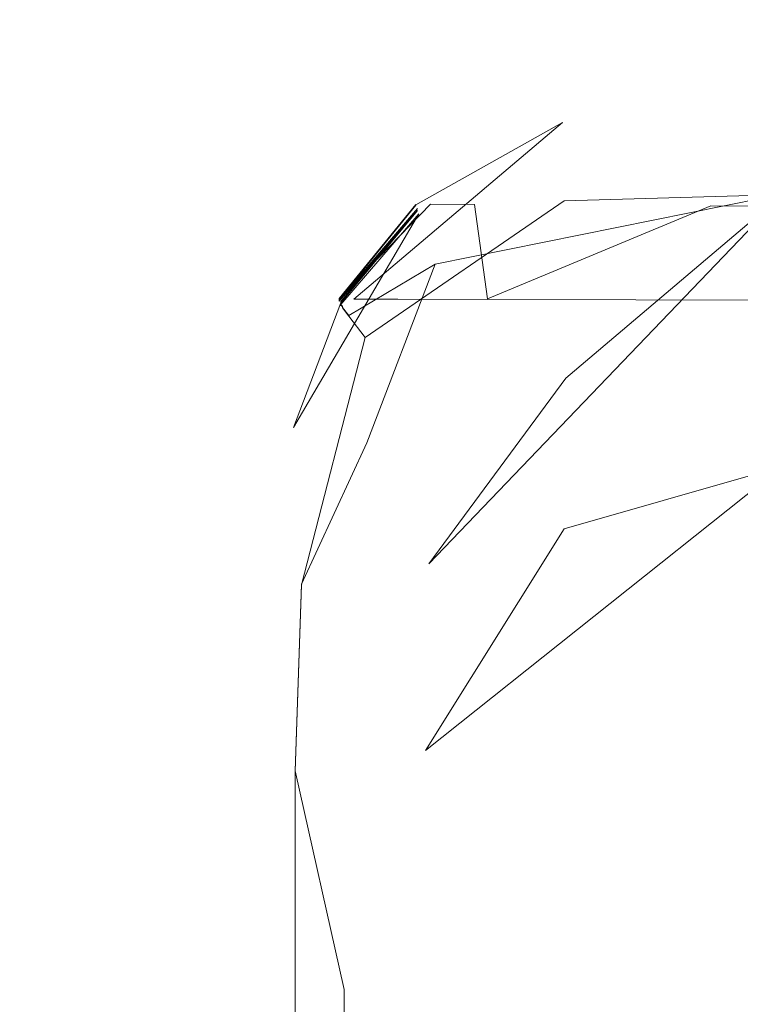
# Model space of a CAD drawing. Extents: x -700 to 700, y -62 to 38.
# Drawn here: x 589 to 590, y 8 to 8 of the extents above; entities that cross this region are included whole.
import ezdxf

# ---------------------------------------------------------------- set-up
doc = ezdxf.new("R2010")
doc.units = 0
doc.header["$LTSCALE"] = 500
doc.header["$MEASUREMENT"] = 0
doc.layers.add('NOVOTERM_CHROM_MAT', color=7, linetype='Continuous')

msp = doc.modelspace()

# ---------------------------------------------------------------- linework, layer by layer
at = {"layer": 'NOVOTERM_CHROM_MAT', "lineweight": 0}
for points, invisible_edges in [([(588.21796, 7.60591, 842.02704), (588.21796, 8.70099, 842), (589.53491, 8.70099, 842), (589.53491, 7.60591, 842.02704)], 15), ([(588.21796, 8.70099, 866.61102), (588.21796, 7.60591, 866.56396), (589.53491, 7.60591, 867.79901), (589.53491, 8.70099, 867.84998)], 15), ([(588.21796, 7.60588, 1059.96997), (589.53491, 7.60588, 1059.96997), (589.53491, 8.70096, 1060), (588.21796, 8.70096, 1060)], 15), ([(588.21796, 8.70096, 1035.39001), (589.53491, 8.70096, 1034.15002), (589.53491, 7.60588, 1034.19995), (588.21796, 7.60588, 1035.43994)], 7), ([(589.53491, 7.60591, 867.79901), (590.93494, 7.60591, 868.94299), (590.93494, 8.70099, 868.99603), (589.53491, 8.70099, 867.84998)], 15), ([(590.93494, 7.60591, 842.02704), (589.53491, 7.60591, 842.02704), (589.53491, 8.70099, 842), (590.93494, 8.70099, 842)], 15), ([(589.53491, 7.60588, 1034.19995), (589.53491, 8.70096, 1034.15002), (590.93494, 8.70096, 1033), (590.93494, 7.60588, 1033.05994)], 15), ([(590.93494, 7.60588, 1059.96997), (590.93494, 8.70096, 1060), (589.53491, 8.70096, 1060), (589.53491, 7.60588, 1059.96997)], 15), ([(589.453, 8.29358, 29.6121), (589.58496, 8.34938, 29.5697), (589.58496, 8.34924, 29.3416), (589.37097, 8.24298, 29.3997)], 15), ([(589.37097, 8.24298, 29.3997), (589.58496, 8.34924, 29.3416), (589.58594, 8.34895, 28.9925), (589.453, 8.29325, 29.0328)], 15), ([(589.58496, 8.34919, 1870.25), (589.37097, 8.24281, 1870.19006), (589.37097, 8.24275, 1870.37), (589.58496, 8.34908, 1870.42993)], 15), ([(589.59296, 8.34877, 1870.07996), (589.461, 8.29325, 1870.04004), (589.37097, 8.24281, 1870.19006), (589.58496, 8.34919, 1870.25)], 15), ([(589.37097, 8.24275, 1870.37), (589.453, 8.29317, 1870.62), (589.58496, 8.34894, 1870.65991), (589.58496, 8.34908, 1870.42993)], 15), ([(589.453, 8.29317, 1870.62), (589.37097, 8.24254, 1870.94995), (589.58594, 8.34865, 1871.00989), (589.58496, 8.34894, 1870.65991)], 15), ([(589.37097, 8.24254, 1870.94995), (589.453, 8.29254, 1871.51001), (589.58594, 8.34812, 1871.54993), (589.58594, 8.34865, 1871.00989)], 15), ([(589.59296, 8.34907, 29.9195), (589.58496, 8.34949, 29.7488), (589.453, 8.29366, 29.7917), (589.37994, 8.2431, 29.9834)], 15), ([(589.61493, 8.34762, 30.1223), (589.59296, 8.34907, 29.9195), (589.37994, 8.2431, 29.9834), (589.40698, 8.24296, 30.1919)], 15), ([(589.65991, 8.34463, 30.3975), (589.61493, 8.34762, 30.1223), (589.40698, 8.24296, 30.1919), (589.53894, 8.29195, 30.452)], 15), ([(589.58496, 8.34949, 29.7488), (589.58496, 8.34938, 29.5697), (589.453, 8.29358, 29.6121), (589.453, 8.29366, 29.7917)], 15), ([(589.453, 8.29325, 29.0328), (589.58594, 8.34895, 28.9925), (589.58594, 8.34842, 28.4505), (589.453, 8.29284, 28.4883)], 15), ([(589.453, 8.29284, 28.4883), (589.58594, 8.34842, 28.4505), (589.58594, 8.34753, 27.6433), (589.453, 8.29214, 27.6768)], 15), ([(589.453, 8.29254, 1871.51001), (589.453, 8.29184, 1872.32007), (589.58594, 8.34722, 1872.35999), (589.58594, 8.34812, 1871.54993)], 15), ([(589.45392, 8.2911, 26.526), (589.453, 8.29214, 27.6768), (589.58594, 8.34753, 27.6433), (589.58594, 8.34618, 26.4989)], 15), ([(589.45392, 8.29079, 1873.46997), (589.58594, 8.34587, 1873.5), (589.58594, 8.34722, 1872.35999), (589.453, 8.29184, 1872.32007)], 15), ([(589.61493, 8.34732, 1869.88), (589.48694, 8.29274, 1869.82996), (589.461, 8.29325, 1870.04004), (589.59296, 8.34877, 1870.07996)], 15), ([(589.65991, 8.34433, 1869.6001), (589.53894, 8.29166, 1869.55005), (589.48694, 8.29274, 1869.82996), (589.61493, 8.34732, 1869.88)], 15), ([(589.37201, 8.2406, 25.1219), (589.45392, 8.2911, 26.526), (589.58594, 8.34618, 26.4989), (589.58698, 8.34448, 25.0945)], 15), ([(589.45496, 8.28828, 23.5212), (589.37201, 8.2406, 25.1219), (589.58698, 8.34448, 25.0945), (589.58801, 8.34254, 23.5079)], 15), ([(589.37201, 8.23932, 1876.46997), (589.58801, 8.34223, 1876.48999), (589.58698, 8.34417, 1874.91003), (589.45392, 8.28947, 1874.89001)], 15), ([(589.45496, 8.28637, 1878.18005), (589.58801, 8.34017, 1878.18005), (589.58801, 8.34223, 1876.48999), (589.37201, 8.23932, 1876.46997)], 15), ([(589.45392, 8.28947, 1874.89001), (589.58698, 8.34417, 1874.91003), (589.58594, 8.34587, 1873.5), (589.45392, 8.29079, 1873.46997)], 15), ([(589.45496, 8.28668, 21.824), (589.45496, 8.28828, 23.5212), (589.58801, 8.34254, 23.5079), (589.58801, 8.34048, 21.8167)], 15), ([(589.53894, 8.29195, 30.452), (589.552, 8.24209, 30.882), (589.73499, 8.33959, 30.7857), (589.65991, 8.34463, 30.3975)], 15), ([(589.53894, 8.29166, 1869.55005), (589.65991, 8.34433, 1869.6001), (589.73499, 8.33929, 1869.20996), (589.62494, 8.28982, 1869.15002)], 15), ([(589.37292, 8.23727, 1879.90002), (589.58893, 8.33812, 1879.90002), (589.58801, 8.34017, 1878.18005), (589.45496, 8.28637, 1878.18005)], 15), ([(589.45593, 8.28309, 1881.53003), (589.58997, 8.33594, 1881.53992), (589.58893, 8.33812, 1879.90002), (589.37292, 8.23727, 1879.90002)], 15), ([(589.45593, 8.28509, 20.102), (589.45496, 8.28668, 21.824), (589.58801, 8.34048, 21.8167), (589.58893, 8.33843, 20.098)], 15), ([(589.45593, 8.2834, 18.4677), (589.45593, 8.28509, 20.102), (589.58893, 8.33843, 20.098), (589.58997, 8.33625, 18.4649)], 15), ([(589.45697, 8.28151, 17.0331), (589.45593, 8.2834, 18.4677), (589.58997, 8.33625, 18.4649), (589.59094, 8.33381, 17.0306)], 15), ([(589.45697, 8.2812, 1882.96997), (589.59094, 8.3335, 1882.96997), (589.58997, 8.33594, 1881.53992), (589.45593, 8.28309, 1881.53003)], 15), ([(589.552, 8.24209, 30.882), (589.68597, 8.24143, 31.3704), (589.85498, 8.33665, 31.2438), (589.73499, 8.33959, 30.7857)], 14), ([(589.45795, 8.27932, 15.9106), (589.45697, 8.28151, 17.0331), (589.59094, 8.33381, 17.0306), (589.59198, 8.33098, 15.9078)], 15), ([(589.45795, 8.27901, 1884.08997), (589.59198, 8.33067, 1884.08997), (589.59094, 8.3335, 1882.96997), (589.45697, 8.2812, 1882.96997)], 15), ([(589.59198, 8.33098, 15.9078), (589.59296, 8.32765, 15.2093), (589.45795, 8.27673, 15.2128), (589.45795, 8.27932, 15.9106)], 15), ([(589.59198, 8.33067, 1884.08997), (589.45795, 8.27901, 1884.08997), (589.45795, 8.27642, 1884.78992), (589.59296, 8.32734, 1884.78992)], 15), ([(589.59296, 8.32765, 15.2093), (589.59393, 8.31728, 14.8332), (589.45996, 8.26753, 14.8374), (589.45795, 8.27673, 15.2128)], 15), ([(589.59296, 8.32734, 1884.78992), (589.45795, 8.27642, 1884.78992), (589.45996, 8.26722, 1885.15991), (589.59393, 8.31697, 1885.16992)], 15), ([(589.59393, 8.31728, 14.8332), (589.59595, 8.24942, 14.6386), (589.38293, 8.2063, 14.6918), (589.45996, 8.26753, 14.8374)], 13), ([(589.59393, 8.31697, 1885.16992), (589.45996, 8.26722, 1885.15991), (589.46198, 8.24516, 1885.31995), (589.59595, 8.24911, 1885.35999)], 11), ([(589.33295, 8.18497, 1870.01001), (589.29596, 8.10735, 1870.18005), (589.37097, 8.24281, 1870.19006), (589.461, 8.29325, 1870.04004)], 3), ([(589.32391, 8.18528, 29.8149), (589.37994, 8.2431, 29.9834), (589.453, 8.29366, 29.7917), (589.32391, 8.18528, 29.8149)], 14), ([(589.453, 8.29366, 29.7917), (589.453, 8.29358, 29.6121), (589.32391, 8.18525, 29.6337), (589.32391, 8.18528, 29.8149)], 11), ([(589.37097, 8.24298, 29.3997), (589.32391, 8.18525, 29.6337), (589.453, 8.29358, 29.6121), (589.37097, 8.24298, 29.3997)], 14), ([(589.32391, 8.18515, 29.0506), (589.37097, 8.24298, 29.3997), (589.453, 8.29325, 29.0328), (589.32391, 8.18515, 29.0506)], 14), ([(589.32391, 8.18515, 29.0506), (589.453, 8.29325, 29.0328), (589.453, 8.29284, 28.4883), (589.32391, 8.18501, 28.5035)], 7), ([(589.453, 8.29317, 1870.62), (589.37097, 8.24275, 1870.37), (589.32391, 8.18492, 1870.59998), (589.453, 8.29317, 1870.62)], 13), ([(589.453, 8.29317, 1870.62), (589.32391, 8.18492, 1870.59998), (589.37097, 8.24254, 1870.94995), (589.453, 8.29317, 1870.62)], 13), ([(589.32391, 8.18501, 28.5035), (589.453, 8.29284, 28.4883), (589.453, 8.29214, 27.6768), (589.32391, 8.18478, 27.6897)], 7), ([(589.48694, 8.29274, 1869.82996), (589.35992, 8.1849, 1869.79993), (589.33295, 8.18497, 1870.01001), (589.461, 8.29325, 1870.04004)], 13), ([(589.53894, 8.29166, 1869.55005), (589.41498, 8.18475, 1869.51001), (589.35992, 8.1849, 1869.79993), (589.48694, 8.29274, 1869.82996)], 13), ([(589.453, 8.29254, 1871.51001), (589.37097, 8.24254, 1870.94995), (589.32391, 8.18471, 1871.5), (589.453, 8.29254, 1871.51001)], 13), ([(589.32391, 8.18471, 1871.5), (589.32391, 8.18448, 1872.31006), (589.453, 8.29184, 1872.32007), (589.453, 8.29254, 1871.51001)], 14), ([(589.32391, 8.18445, 26.5365), (589.32391, 8.18478, 27.6897), (589.453, 8.29214, 27.6768), (589.45392, 8.2911, 26.526)], 14), ([(589.32391, 8.18414, 1873.46008), (589.45392, 8.29079, 1873.46997), (589.453, 8.29184, 1872.32007), (589.32391, 8.18448, 1872.31006)], 7), ([(589.45392, 8.2911, 26.526), (589.37201, 8.2406, 25.1219), (589.32391, 8.18445, 26.5365), (589.45392, 8.2911, 26.526)], 15), ([(589.32391, 8.18372, 1874.88), (589.45392, 8.28947, 1874.89001), (589.45392, 8.29079, 1873.46997), (589.32391, 8.18414, 1873.46008)], 7), ([(589.32391, 8.18372, 1874.88), (589.37201, 8.23932, 1876.46997), (589.45392, 8.28947, 1874.89001), (589.32391, 8.18372, 1874.88)], 15), ([(589.45496, 8.28828, 23.5212), (589.32495, 8.18354, 23.5273), (589.37201, 8.2406, 25.1219), (589.45496, 8.28828, 23.5212)], 15), ([(589.32495, 8.18303, 21.8291), (589.32495, 8.18354, 23.5273), (589.45496, 8.28828, 23.5212), (589.45496, 8.28668, 21.824)], 14), ([(589.32495, 8.18303, 21.8291), (589.45496, 8.28668, 21.824), (589.45593, 8.28509, 20.102), (589.32495, 8.18251, 20.1065)], 7), ([(589.41498, 8.18505, 30.4862), (589.53894, 8.29195, 30.452), (589.40698, 8.24296, 30.1919), (589.41498, 8.18505, 30.4862)], 15), ([(589.53894, 8.29195, 30.452), (589.41498, 8.18505, 30.4862), (589.552, 8.24209, 30.882), (589.53894, 8.29195, 30.452)], 13), ([(589.41498, 8.18475, 1869.51001), (589.53894, 8.29166, 1869.55005), (589.62494, 8.28982, 1869.15002), (589.50598, 8.18447, 1869.10999)], 7), ([(589.50598, 8.18447, 1869.10999), (589.62494, 8.28982, 1869.15002), (589.75494, 8.2884, 1868.67004), (589.64099, 8.18414, 1868.60999)], 7), ([(589.37292, 8.23727, 1879.90002), (589.45496, 8.28637, 1878.18005), (589.32495, 8.18272, 1878.17004), (589.29596, 8.10623, 1879.89001)], 11), ([(589.37201, 8.23932, 1876.46997), (589.32495, 8.18272, 1878.17004), (589.45496, 8.28637, 1878.18005), (589.37201, 8.23932, 1876.46997)], 15), ([(589.45593, 8.28509, 20.102), (589.45593, 8.2834, 18.4677), (589.32495, 8.18197, 18.4725), (589.32495, 8.18251, 20.1065)], 11), ([(589.32495, 8.18136, 17.0386), (589.32495, 8.18197, 18.4725), (589.45593, 8.2834, 18.4677), (589.45697, 8.28151, 17.0331)], 14), ([(589.32495, 8.18105, 1882.95996), (589.45697, 8.2812, 1882.96997), (589.45593, 8.28309, 1881.53003), (589.32495, 8.18166, 1881.53003)], 7), ([(589.37292, 8.23727, 1879.90002), (589.32495, 8.18166, 1881.53003), (589.45593, 8.28309, 1881.53003), (589.37292, 8.23727, 1879.90002)], 15), ([(589.32599, 8.18065, 15.9173), (589.32495, 8.18136, 17.0386), (589.45697, 8.28151, 17.0331), (589.45795, 8.27932, 15.9106)], 14), ([(589.32599, 8.18034, 1884.08008), (589.45795, 8.27901, 1884.08997), (589.45697, 8.2812, 1882.96997), (589.32495, 8.18105, 1882.95996)], 7), ([(589.45795, 8.27932, 15.9106), (589.45795, 8.27673, 15.2128), (589.32599, 8.17982, 15.2207), (589.32599, 8.18065, 15.9173)], 11), ([(589.45795, 8.27901, 1884.08997), (589.32599, 8.18034, 1884.08008), (589.32599, 8.17951, 1884.78003), (589.45795, 8.27642, 1884.78992)], 13), ([(589.45795, 8.27673, 15.2128), (589.45996, 8.26753, 14.8374), (589.32996, 8.17484, 14.8482), (589.32599, 8.17982, 15.2207)], 11), ([(589.45795, 8.27642, 1884.78992), (589.32599, 8.17951, 1884.78003), (589.32996, 8.17453, 1885.1499), (589.45996, 8.26722, 1885.15991)], 13), ([(589.32996, 8.17484, 14.8482), (589.45996, 8.26753, 14.8374), (589.38293, 8.2063, 14.6918), (589.32996, 8.17484, 14.8482)], 11), ([(589.45996, 8.26722, 1885.15991), (589.32996, 8.17453, 1885.1499), (589.33997, 8.16139, 1885.30005), (589.46198, 8.24516, 1885.31995)], 9), ([(589.46198, 8.24516, 1885.31995), (589.33997, 8.16139, 1885.30005), (589.46295, 8.13652, 1885.38), (589.46198, 8.24516, 1885.31995)], 15), ([(589.59595, 8.24911, 1885.35999), (589.37897, 8.02262, 1885.37), (589.59595, 8.08218, 1885.40002), (589.59595, 8.24911, 1885.35999)], 14), ([(589.46198, 8.04399, 14.6133), (589.38293, 8.2063, 14.6918), (589.59595, 8.24942, 14.6386), (589.59595, 8.08249, 14.6047)], 7), ([(589.46198, 8.24516, 1885.31995), (589.46295, 8.13652, 1885.38), (589.59595, 8.24911, 1885.35999), (589.46198, 8.24516, 1885.31995)], 13), ([(589.29095, 8.01009, 29.9945), (589.37994, 8.2431, 29.9834), (589.32391, 8.18528, 29.8149), (589.28198, 8.01009, 29.8196)], 15), ([(589.28198, 8.01009, 29.6376), (589.32391, 8.18525, 29.6337), (589.37097, 8.24298, 29.3997), (589.28198, 8.01009, 29.4061)], 15), ([(589.28198, 8.01009, 29.4061), (589.37097, 8.24298, 29.3997), (589.32391, 8.18515, 29.0506), (589.28198, 8.01008, 29.0526)], 15), ([(589.29596, 8.10735, 1870.18005), (589.28198, 8.00979, 1870.35999), (589.37097, 8.24275, 1870.37), (589.37097, 8.24281, 1870.19006)], 11), ([(589.28198, 8.00979, 1870.35999), (589.28198, 8.00979, 1870.58997), (589.32391, 8.18492, 1870.59998), (589.37097, 8.24275, 1870.37)], 15), ([(589.28198, 8.00979, 1870.58997), (589.28198, 8.00978, 1870.94995), (589.37097, 8.24254, 1870.94995), (589.32391, 8.18492, 1870.59998)], 15), ([(589.28198, 8.00978, 1870.94995), (589.28198, 8.00977, 1871.5), (589.32391, 8.18471, 1871.5), (589.37097, 8.24254, 1870.94995)], 15), ([(589.29596, 8.10715, 25.1233), (589.28198, 8.01001, 26.5372), (589.32391, 8.18445, 26.5365), (589.37201, 8.2406, 25.1219)], 11), ([(589.28198, 8.00992, 23.5283), (589.29596, 8.10715, 25.1233), (589.37201, 8.2406, 25.1219), (589.32495, 8.18354, 23.5273)], 11), ([(589.28198, 8.00956, 1878.17004), (589.32495, 8.18272, 1878.17004), (589.37201, 8.23932, 1876.46997), (589.29596, 8.10664, 1876.46997)], 13), ([(589.32391, 8.18372, 1874.88), (589.28198, 8.00966, 1874.88), (589.29596, 8.10664, 1876.46997), (589.37201, 8.23932, 1876.46997)], 7), ([(589.37994, 8.2431, 29.9834), (589.29095, 8.01009, 29.9945), (589.33197, 8.10762, 30.203), (589.40698, 8.24296, 30.1919)], 7), ([(589.37292, 8.01007, 30.4942), (589.41498, 8.18505, 30.4862), (589.40698, 8.24296, 30.1919), (589.33197, 8.10762, 30.203)], 13), ([(589.46497, 8.01005, 30.9045), (589.552, 8.24209, 30.882), (589.41498, 8.18505, 30.4862), (589.37292, 8.01007, 30.4942)], 15), ([(589.60095, 8.01001, 31.3998), (589.68597, 8.24143, 31.3704), (589.552, 8.24209, 30.882), (589.46497, 8.01005, 30.9045)], 15), ([(589.28198, 8.00946, 1881.53003), (589.32495, 8.18166, 1881.53003), (589.37292, 8.23727, 1879.90002), (589.29596, 8.10623, 1879.89001)], 9), ([(589.341, 8.09673, 14.6634), (589.32996, 8.17484, 14.8482), (589.38293, 8.2063, 14.6918), (589.341, 8.09673, 14.6634)], 11), ([(589.46198, 8.04399, 14.6133), (589.341, 8.09673, 14.6634), (589.38293, 8.2063, 14.6918), (589.46198, 8.04399, 14.6133)], 15), ([(589.28198, 8.01009, 29.8196), (589.32391, 8.18528, 29.8149), (589.32391, 8.18525, 29.6337), (589.28198, 8.01009, 29.6376)], 15), ([(589.28198, 8.01008, 29.0526), (589.32391, 8.18515, 29.0506), (589.32391, 8.18501, 28.5035), (589.28198, 8.01007, 28.5051)], 15), ([(589.28198, 8.01007, 28.5051), (589.32391, 8.18501, 28.5035), (589.32391, 8.18478, 27.6897), (589.28198, 8.01005, 27.6906)], 15), ([(589.28198, 8.01001, 26.5372), (589.28198, 8.01005, 27.6906), (589.32391, 8.18478, 27.6897), (589.32391, 8.18445, 26.5365)], 15), ([(589.28198, 8.00977, 1871.5), (589.28198, 8.00974, 1872.31006), (589.32391, 8.18448, 1872.31006), (589.32391, 8.18471, 1871.5)], 15), ([(589.28198, 8.0097, 1873.46008), (589.32391, 8.18414, 1873.46008), (589.32391, 8.18448, 1872.31006), (589.28198, 8.00974, 1872.31006)], 15), ([(589.28198, 8.00966, 1874.88), (589.32391, 8.18372, 1874.88), (589.32391, 8.18414, 1873.46008), (589.28198, 8.0097, 1873.46008)], 15), ([(589.31799, 8.00979, 1869.79993), (589.29095, 8.0098, 1870.01001), (589.33295, 8.18497, 1870.01001), (589.35992, 8.1849, 1869.79993)], 15), ([(589.33295, 8.18497, 1870.01001), (589.29095, 8.0098, 1870.01001), (589.29596, 8.10735, 1870.18005), (589.33295, 8.18497, 1870.01001)], 15), ([(589.37292, 8.00977, 1869.51001), (589.31799, 8.00979, 1869.79993), (589.35992, 8.1849, 1869.79993), (589.41498, 8.18475, 1869.51001)], 15), ([(589.46497, 8.00975, 1869.09998), (589.37292, 8.00977, 1869.51001), (589.41498, 8.18475, 1869.51001), (589.50598, 8.18447, 1869.10999)], 15), ([(589.60095, 8.00971, 1868.59998), (589.46497, 8.00975, 1869.09998), (589.50598, 8.18447, 1869.10999), (589.64099, 8.18414, 1868.60999)], 15), ([(589.28198, 8.00987, 21.8304), (589.28198, 8.00992, 23.5283), (589.32495, 8.18354, 23.5273), (589.32495, 8.18303, 21.8291)], 15), ([(589.28198, 8.00982, 20.1083), (589.28198, 8.00987, 21.8304), (589.32495, 8.18303, 21.8291), (589.32495, 8.18251, 20.1065)], 15), ([(589.28198, 8.00956, 1878.17004), (589.29596, 8.10623, 1879.89001), (589.32495, 8.18272, 1878.17004), (589.28198, 8.00956, 1878.17004)], 15), ([(589.28198, 8.00977, 18.4744), (589.28198, 8.00982, 20.1083), (589.32495, 8.18251, 20.1065), (589.32495, 8.18197, 18.4725)], 15), ([(589.28198, 8.00971, 17.0411), (589.28198, 8.00977, 18.4744), (589.32495, 8.18197, 18.4725), (589.32495, 8.18136, 17.0386)], 15), ([(589.28198, 8.0094, 1882.95996), (589.32495, 8.18105, 1882.95996), (589.32495, 8.18166, 1881.53003), (589.28198, 8.00946, 1881.53003)], 15), ([(589.28198, 8.00963, 15.9201), (589.28198, 8.00971, 17.0411), (589.32495, 8.18136, 17.0386), (589.32599, 8.18065, 15.9173)], 15), ([(589.28198, 8.00932, 1884.08008), (589.32599, 8.18034, 1884.08008), (589.32495, 8.18105, 1882.95996), (589.28198, 8.0094, 1882.95996)], 15), ([(589.28198, 8.00963, 15.9201), (589.32599, 8.18065, 15.9173), (589.32599, 8.17982, 15.2207), (589.28198, 8.00955, 15.2242)], 15), ([(589.28198, 8.00932, 1884.08008), (589.28198, 8.00924, 1884.78003), (589.32599, 8.17951, 1884.78003), (589.32599, 8.18034, 1884.08008)], 15), ([(589.28198, 8.00955, 15.2242), (589.32599, 8.17982, 15.2207), (589.32996, 8.17484, 14.8482), (589.28699, 8.00963, 14.8501)], 15), ([(589.28198, 8.00924, 1884.78003), (589.28699, 8.00932, 1885.1499), (589.32996, 8.17453, 1885.1499), (589.32599, 8.17951, 1884.78003)], 15), ([(589.28699, 8.00963, 14.8501), (589.32996, 8.17484, 14.8482), (589.341, 8.09673, 14.6634), (589.3009, 8.01003, 14.6954)], 15), ([(589.28699, 8.00932, 1885.1499), (589.3009, 8.00972, 1885.30005), (589.33997, 8.16139, 1885.30005), (589.32996, 8.17453, 1885.1499)], 15), ([(589.37897, 8.02262, 1885.37), (589.46295, 8.13652, 1885.38), (589.33997, 8.16139, 1885.30005), (589.3009, 8.00972, 1885.30005)], 10), ([(589.28595, 7.8922, 1870.01001), (589.27698, 7.8922, 1870.18005), (589.29596, 8.10735, 1870.18005), (589.29095, 8.0098, 1870.01001)], 15), ([(589.27698, 7.8922, 1870.18005), (589.27698, 7.8922, 1870.35999), (589.28198, 8.00979, 1870.35999), (589.29596, 8.10735, 1870.18005)], 15), ([(589.27698, 7.8925, 23.5286), (589.27698, 7.8925, 25.1237), (589.29596, 8.10715, 25.1233), (589.28198, 8.00992, 23.5283)], 15), ([(589.27698, 7.8925, 25.1237), (589.27698, 7.8925, 26.5374), (589.28198, 8.01001, 26.5372), (589.29596, 8.10715, 25.1233)], 15), ([(589.27698, 7.89219, 1876.46997), (589.29596, 8.10664, 1876.46997), (589.28198, 8.00966, 1874.88), (589.27698, 7.89219, 1874.88)], 15), ([(589.27698, 7.89219, 1878.17004), (589.28198, 8.00956, 1878.17004), (589.29596, 8.10664, 1876.46997), (589.27698, 7.89219, 1876.46997)], 15), ([(589.27698, 7.89219, 1879.89001), (589.29596, 8.10623, 1879.89001), (589.28198, 8.00956, 1878.17004), (589.27698, 7.89219, 1878.17004)], 15), ([(589.27698, 7.89219, 1881.53003), (589.28198, 8.00946, 1881.53003), (589.29596, 8.10623, 1879.89001), (589.27698, 7.89219, 1879.89001)], 15), ([(589.31396, 7.8925, 30.2058), (589.33197, 8.10762, 30.203), (589.29095, 8.01009, 29.9945), (589.28595, 7.8925, 29.9951)], 15), ([(589.36896, 7.8925, 30.4952), (589.37292, 8.01007, 30.4942), (589.33197, 8.10762, 30.203), (589.31396, 7.8925, 30.2058)], 15), ([(589.3009, 8.01003, 14.6954), (589.341, 8.09673, 14.6634), (589.46198, 8.04399, 14.6133), (589.37701, 7.90796, 14.6272)], 10), ([(589.37701, 7.90796, 14.6272), (589.59595, 8.08249, 14.6047), (589.59698, 7.96089, 14.6016), (589.37701, 7.90796, 14.6272)], 14), ([(589.37701, 7.90765, 1885.37), (589.59698, 7.96058, 1885.40002), (589.59595, 8.08218, 1885.40002), (589.37897, 8.02262, 1885.37)], 15), ([(589.29694, 7.89529, 1885.31006), (589.37701, 7.90765, 1885.37), (589.37897, 8.02262, 1885.37), (589.3009, 8.00972, 1885.30005)], 7), ([(589.27698, 7.8925, 29.638), (589.28198, 8.01009, 29.6376), (589.28198, 8.01009, 29.4061), (589.27698, 7.8925, 29.4064)], 15), ([(589.27698, 7.8925, 29.4064), (589.28198, 8.01009, 29.4061), (589.28198, 8.01008, 29.0526), (589.27698, 7.8925, 29.0528)], 15), ([(589.28595, 7.8925, 29.9951), (589.29095, 8.01009, 29.9945), (589.28198, 8.01009, 29.8196), (589.27698, 7.8925, 29.82)], 15), ([(589.27698, 7.8925, 29.82), (589.28198, 8.01009, 29.8196), (589.28198, 8.01009, 29.6376), (589.27698, 7.8925, 29.638)], 15), ([(589.27698, 7.8925, 29.0528), (589.28198, 8.01008, 29.0526), (589.28198, 8.01007, 28.5051), (589.27698, 7.8925, 28.5051)], 15), ([(589.27698, 7.8925, 28.5051), (589.28198, 8.01007, 28.5051), (589.28198, 8.01005, 27.6906), (589.27698, 7.8925, 27.6906)], 15), ([(589.27698, 7.8925, 26.5374), (589.27698, 7.8925, 27.6906), (589.28198, 8.01005, 27.6906), (589.28198, 8.01001, 26.5372)], 15), ([(589.27698, 7.8925, 21.8307), (589.27698, 7.8925, 23.5286), (589.28198, 8.00992, 23.5283), (589.28198, 8.00987, 21.8304)], 15), ([(589.27698, 7.8925, 20.1084), (589.27698, 7.8925, 21.8307), (589.28198, 8.00987, 21.8304), (589.28198, 8.00982, 20.1083)], 15), ([(589.27698, 7.8925, 18.4747), (589.27698, 7.8925, 20.1084), (589.28198, 8.00982, 20.1083), (589.28198, 8.00977, 18.4744)], 15), ([(589.27698, 7.8922, 1870.35999), (589.27698, 7.8922, 1870.58997), (589.28198, 8.00979, 1870.58997), (589.28198, 8.00979, 1870.35999)], 15), ([(589.27698, 7.8922, 1870.58997), (589.27698, 7.8922, 1870.94995), (589.28198, 8.00978, 1870.94995), (589.28198, 8.00979, 1870.58997)], 15), ([(589.27698, 7.8922, 1870.94995), (589.27698, 7.8922, 1871.5), (589.28198, 8.00977, 1871.5), (589.28198, 8.00978, 1870.94995)], 15), ([(589.27698, 7.8922, 1871.5), (589.27698, 7.89219, 1872.31006), (589.28198, 8.00974, 1872.31006), (589.28198, 8.00977, 1871.5)], 15), ([(589.27698, 7.8925, 17.0413), (589.27698, 7.8925, 18.4747), (589.28198, 8.00977, 18.4744), (589.28198, 8.00971, 17.0411)], 15), ([(589.27698, 7.89219, 1873.46008), (589.28198, 8.0097, 1873.46008), (589.28198, 8.00974, 1872.31006), (589.27698, 7.89219, 1872.31006)], 15), ([(589.27698, 7.8925, 15.9205), (589.27698, 7.8925, 17.0413), (589.28198, 8.00971, 17.0411), (589.28198, 8.00963, 15.9201)], 15), ([(589.27698, 7.89219, 1874.88), (589.28198, 8.00966, 1874.88), (589.28198, 8.0097, 1873.46008), (589.27698, 7.89219, 1873.46008)], 15), ([(589.27698, 7.8925, 15.9205), (589.28198, 8.00963, 15.9201), (589.28198, 8.00955, 15.2242), (589.27698, 7.8925, 15.2246)], 15), ([(589.27698, 7.8925, 15.2246), (589.28198, 8.00955, 15.2242), (589.28699, 8.00963, 14.8501), (589.28198, 7.89328, 14.8504)], 15), ([(589.27698, 7.89219, 1882.95996), (589.28198, 8.0094, 1882.95996), (589.28198, 8.00946, 1881.53003), (589.27698, 7.89219, 1881.53003)], 15), ([(589.27698, 7.89219, 1884.08008), (589.28198, 8.00932, 1884.08008), (589.28198, 8.0094, 1882.95996), (589.27698, 7.89219, 1882.95996)], 15), ([(589.27698, 7.89219, 1884.08008), (589.27698, 7.89219, 1884.78003), (589.28198, 8.00924, 1884.78003), (589.28198, 8.00932, 1884.08008)], 15), ([(589.27698, 7.89219, 1884.78003), (589.28198, 7.89297, 1885.1499), (589.28699, 8.00932, 1885.1499), (589.28198, 8.00924, 1884.78003)], 15), ([(589.28198, 7.89328, 14.8504), (589.28699, 8.00963, 14.8501), (589.3009, 8.01003, 14.6954), (589.29694, 7.8956, 14.6947)], 11), ([(589.28198, 7.89297, 1885.1499), (589.29694, 7.89529, 1885.31006), (589.3009, 8.00972, 1885.30005), (589.28699, 8.00932, 1885.1499)], 15), ([(589.31396, 7.8922, 1869.78992), (589.28595, 7.8922, 1870.01001), (589.29095, 8.0098, 1870.01001), (589.31799, 8.00979, 1869.79993)], 15), ([(589.37701, 7.90796, 14.6272), (589.29694, 7.8956, 14.6947), (589.3009, 8.01003, 14.6954), (589.37701, 7.90796, 14.6272)], 15), ([(589.36896, 7.8922, 1869.5), (589.31396, 7.8922, 1869.78992), (589.31799, 8.00979, 1869.79993), (589.37292, 8.00977, 1869.51001)], 15), ([(589.45996, 7.8925, 30.9056), (589.46497, 8.01005, 30.9045), (589.37292, 8.01007, 30.4942), (589.36896, 7.8925, 30.4952)], 15), ([(589.45996, 7.8922, 1869.08997), (589.36896, 7.8922, 1869.5), (589.37292, 8.00977, 1869.51001), (589.46497, 8.00975, 1869.09998)], 15), ([(589.59595, 7.8925, 31.4014), (589.60095, 8.01001, 31.3998), (589.46497, 8.01005, 30.9045), (589.45996, 7.8925, 30.9056)], 15), ([(589.59595, 7.8922, 1868.59998), (589.45996, 7.8922, 1869.08997), (589.46497, 8.00975, 1869.09998), (589.60095, 8.00971, 1868.59998)], 15), ([(589.461, 7.78401, 14.6111), (589.37701, 7.90796, 14.6272), (589.59698, 7.96089, 14.6016), (589.59698, 7.81477, 14.6029)], 15), ([(589.37701, 7.76801, 1885.37), (589.59698, 7.81446, 1885.40002), (589.59698, 7.96058, 1885.40002), (589.37701, 7.90765, 1885.37)], 15), ([(589.32697, 7.76153, 14.655), (589.29694, 7.8956, 14.6947), (589.37701, 7.90796, 14.6272), (589.461, 7.78401, 14.6111)], 14), ([(589.29694, 7.75715, 1885.31006), (589.37701, 7.76801, 1885.37), (589.37701, 7.90765, 1885.37), (589.29694, 7.89529, 1885.31006)], 7), ([(589.28198, 7.75543, 14.8504), (589.28198, 7.89328, 14.8504), (589.29694, 7.8956, 14.6947), (589.32697, 7.76153, 14.655)], 15), ([(589.28198, 7.75512, 1885.1499), (589.29694, 7.75715, 1885.31006), (589.29694, 7.89529, 1885.31006), (589.28198, 7.89297, 1885.1499)], 15), ([(589.27698, 7.75475, 15.2246), (589.27698, 7.8925, 15.2246), (589.28198, 7.89328, 14.8504), (589.28198, 7.75543, 14.8504)], 15), ([(589.27698, 7.75444, 1884.78003), (589.28198, 7.75512, 1885.1499), (589.28198, 7.89297, 1885.1499), (589.27698, 7.89219, 1884.78003)], 15), ([(589.27698, 7.75475, 15.9205), (589.27698, 7.8925, 15.9205), (589.27698, 7.8925, 15.2246), (589.27698, 7.75475, 15.2246)], 15), ([(589.27698, 7.75475, 29.638), (589.27698, 7.8925, 29.638), (589.27698, 7.8925, 29.4064), (589.27698, 7.75475, 29.4064)], 15), ([(589.27698, 7.75475, 29.4064), (589.27698, 7.8925, 29.4064), (589.27698, 7.8925, 29.0528), (589.27698, 7.75475, 29.053)], 15), ([(589.27698, 7.75475, 29.053), (589.27698, 7.8925, 29.0528), (589.27698, 7.8925, 28.5051), (589.27698, 7.75475, 28.5051)], 15), ([(589.27698, 7.75475, 28.5051), (589.27698, 7.8925, 28.5051), (589.27698, 7.8925, 27.6906), (589.27698, 7.75475, 27.6906)], 15), ([(589.28595, 7.75475, 29.9951), (589.28595, 7.8925, 29.9951), (589.27698, 7.8925, 29.82), (589.27698, 7.75475, 29.82)], 15), ([(589.27698, 7.75475, 29.82), (589.27698, 7.8925, 29.82), (589.27698, 7.8925, 29.638), (589.27698, 7.75475, 29.638)], 15), ([(589.27698, 7.75475, 15.9205), (589.27698, 7.75475, 17.0413), (589.27698, 7.8925, 17.0413), (589.27698, 7.8925, 15.9205)], 15), ([(589.27698, 7.75475, 17.0413), (589.27698, 7.75475, 18.4747), (589.27698, 7.8925, 18.4747), (589.27698, 7.8925, 17.0413)], 15), ([(589.27698, 7.75475, 18.4747), (589.27698, 7.75475, 20.1084), (589.27698, 7.8925, 20.1084), (589.27698, 7.8925, 18.4747)], 15), ([(589.27698, 7.75475, 20.1084), (589.27698, 7.75475, 21.8307), (589.27698, 7.8925, 21.8307), (589.27698, 7.8925, 20.1084)], 15), ([(589.27698, 7.75475, 21.8307), (589.27698, 7.75475, 23.5286), (589.27698, 7.8925, 23.5286), (589.27698, 7.8925, 21.8307)], 15), ([(589.27698, 7.75475, 23.5286), (589.27698, 7.75475, 25.1237), (589.27698, 7.8925, 25.1237), (589.27698, 7.8925, 23.5286)], 15), ([(589.27698, 7.75475, 25.1237), (589.27698, 7.75475, 26.5374), (589.27698, 7.8925, 26.5374), (589.27698, 7.8925, 25.1237)], 15), ([(589.27698, 7.75475, 26.5374), (589.27698, 7.75475, 27.6906), (589.27698, 7.8925, 27.6906), (589.27698, 7.8925, 26.5374)], 15), ([(589.27698, 7.75445, 1870.35999), (589.27698, 7.75445, 1870.58997), (589.27698, 7.8922, 1870.58997), (589.27698, 7.8922, 1870.35999)], 15), ([(589.27698, 7.75445, 1870.58997), (589.27698, 7.75445, 1870.94995), (589.27698, 7.8922, 1870.94995), (589.27698, 7.8922, 1870.58997)], 15), ([(589.27698, 7.75445, 1870.94995), (589.27698, 7.75445, 1871.5), (589.27698, 7.8922, 1871.5), (589.27698, 7.8922, 1870.94995)], 15), ([(589.27698, 7.75445, 1871.5), (589.27698, 7.75445, 1872.31006), (589.27698, 7.89219, 1872.31006), (589.27698, 7.8922, 1871.5)], 15), ([(589.28595, 7.75445, 1870.01001), (589.27698, 7.75445, 1870.18005), (589.27698, 7.8922, 1870.18005), (589.28595, 7.8922, 1870.01001)], 15), ([(589.27698, 7.75445, 1870.18005), (589.27698, 7.75445, 1870.35999), (589.27698, 7.8922, 1870.35999), (589.27698, 7.8922, 1870.18005)], 15), ([(589.27698, 7.75444, 1884.08008), (589.27698, 7.75444, 1884.78003), (589.27698, 7.89219, 1884.78003), (589.27698, 7.89219, 1884.08008)], 15), ([(589.27698, 7.75444, 1884.08008), (589.27698, 7.89219, 1884.08008), (589.27698, 7.89219, 1882.95996), (589.27698, 7.75444, 1882.95996)], 15), ([(589.27698, 7.75444, 1882.95996), (589.27698, 7.89219, 1882.95996), (589.27698, 7.89219, 1881.53003), (589.27698, 7.75444, 1881.53003)], 15), ([(589.27698, 7.75444, 1881.53003), (589.27698, 7.89219, 1881.53003), (589.27698, 7.89219, 1879.89001), (589.27698, 7.75444, 1879.89001)], 15), ([(589.27698, 7.75444, 1879.89001), (589.27698, 7.89219, 1879.89001), (589.27698, 7.89219, 1878.17004), (589.27698, 7.75444, 1878.17004)], 15), ([(589.27698, 7.75444, 1878.17004), (589.27698, 7.89219, 1878.17004), (589.27698, 7.89219, 1876.46997), (589.27698, 7.75444, 1876.46997)], 15), ([(589.27698, 7.75444, 1876.46997), (589.27698, 7.89219, 1876.46997), (589.27698, 7.89219, 1874.88), (589.27698, 7.75444, 1874.88)], 15), ([(589.27698, 7.75444, 1874.88), (589.27698, 7.89219, 1874.88), (589.27698, 7.89219, 1873.46008), (589.27698, 7.75445, 1873.46008)], 15), ([(589.27698, 7.75445, 1873.46008), (589.27698, 7.89219, 1873.46008), (589.27698, 7.89219, 1872.31006), (589.27698, 7.75445, 1872.31006)], 15), ([(589.31396, 7.75475, 30.2058), (589.31396, 7.8925, 30.2058), (589.28595, 7.8925, 29.9951), (589.28595, 7.75475, 29.9951)], 15), ([(589.31396, 7.75445, 1869.78992), (589.28595, 7.75445, 1870.01001), (589.28595, 7.8922, 1870.01001), (589.31396, 7.8922, 1869.78992)], 15), ([(589.36896, 7.75475, 30.4952), (589.36896, 7.8925, 30.4952), (589.31396, 7.8925, 30.2058), (589.31396, 7.75475, 30.2058)], 15), ([(589.36896, 7.75445, 1869.5), (589.31396, 7.75445, 1869.78992), (589.31396, 7.8922, 1869.78992), (589.36896, 7.8922, 1869.5)], 15), ([(589.45996, 7.75475, 30.9056), (589.45996, 7.8925, 30.9056), (589.36896, 7.8925, 30.4952), (589.36896, 7.75475, 30.4952)], 15), ([(589.45996, 7.75445, 1869.08997), (589.36896, 7.75445, 1869.5), (589.36896, 7.8922, 1869.5), (589.45996, 7.8922, 1869.08997)], 15), ([(589.59595, 7.75475, 31.4014), (589.59595, 7.8925, 31.4014), (589.45996, 7.8925, 30.9056), (589.45996, 7.75475, 30.9056)], 15), ([(589.59595, 7.75445, 1868.59998), (589.45996, 7.75445, 1869.08997), (589.45996, 7.8922, 1869.08997), (589.59595, 7.8922, 1868.59998)], 15), ([(589.59698, 7.81446, 1885.40002), (589.37701, 7.76801, 1885.37), (589.37701, 7.60728, 1885.37), (589.59698, 7.64453, 1885.40002)], 15), ([(589.59698, 7.81477, 14.6029), (589.59698, 7.64484, 14.6047), (589.46198, 7.62017, 14.6124), (589.461, 7.78401, 14.6111)], 15), ([(589.461, 7.78401, 14.6111), (589.46198, 7.62017, 14.6124), (589.32697, 7.60215, 14.6553), (589.32697, 7.76153, 14.655)], 15), ([(589.37701, 7.76801, 1885.37), (589.29694, 7.75715, 1885.31006), (589.29694, 7.59858, 1885.31006), (589.37701, 7.60728, 1885.37)], 15), ([(589.28198, 7.75543, 14.8504), (589.32697, 7.76153, 14.655), (589.32697, 7.60215, 14.6553), (589.28198, 7.59726, 14.8504)], 13), ([(589.27698, 7.75475, 15.2246), (589.28198, 7.75543, 14.8504), (589.28198, 7.59726, 14.8504), (589.27698, 7.59671, 15.2246)], 15), ([(589.27698, 7.75444, 1884.78003), (589.27698, 7.5964, 1884.78003), (589.28198, 7.59695, 1885.1499), (589.28198, 7.75512, 1885.1499)], 15), ([(589.28198, 7.75512, 1885.1499), (589.28198, 7.59695, 1885.1499), (589.29694, 7.59858, 1885.31006), (589.29694, 7.75715, 1885.31006)], 11), ([(589.28595, 7.75475, 29.9951), (589.27698, 7.75475, 29.82), (589.27698, 7.59671, 29.82), (589.28595, 7.59671, 29.9951)], 15), ([(589.27698, 7.75475, 29.82), (589.27698, 7.75475, 29.638), (589.27698, 7.59671, 29.638), (589.27698, 7.59671, 29.82)], 15), ([(589.27698, 7.75475, 29.638), (589.27698, 7.75475, 29.4064), (589.27698, 7.59671, 29.4064), (589.27698, 7.59671, 29.638)], 15), ([(589.27698, 7.75475, 29.4064), (589.27698, 7.75475, 29.053), (589.27698, 7.59671, 29.0528), (589.27698, 7.59671, 29.4064)], 15), ([(589.27698, 7.75475, 29.053), (589.27698, 7.75475, 28.5051), (589.27698, 7.59671, 28.5051), (589.27698, 7.59671, 29.0528)], 15), ([(589.27698, 7.75475, 28.5051), (589.27698, 7.75475, 27.6906), (589.27698, 7.59671, 27.6906), (589.27698, 7.59671, 28.5051)], 15), ([(589.27698, 7.75475, 15.9205), (589.27698, 7.75475, 15.2246), (589.27698, 7.59671, 15.2246), (589.27698, 7.59671, 15.9205)], 15), ([(589.27698, 7.59671, 20.1084), (589.27698, 7.59671, 21.8307), (589.27698, 7.75475, 21.8307), (589.27698, 7.75475, 20.1084)], 15), ([(589.27698, 7.59671, 18.4747), (589.27698, 7.59671, 20.1084), (589.27698, 7.75475, 20.1084), (589.27698, 7.75475, 18.4747)], 15), ([(589.27698, 7.59671, 17.0413), (589.27698, 7.59671, 18.4747), (589.27698, 7.75475, 18.4747), (589.27698, 7.75475, 17.0413)], 15), ([(589.27698, 7.59671, 15.9205), (589.27698, 7.59671, 17.0413), (589.27698, 7.75475, 17.0413), (589.27698, 7.75475, 15.9205)], 15), ([(589.27698, 7.59671, 26.5374), (589.27698, 7.59671, 27.6906), (589.27698, 7.75475, 27.6906), (589.27698, 7.75475, 26.5374)], 15), ([(589.27698, 7.59671, 25.1237), (589.27698, 7.59671, 26.5374), (589.27698, 7.75475, 26.5374), (589.27698, 7.75475, 25.1237)], 15), ([(589.27698, 7.59671, 23.5286), (589.27698, 7.59671, 25.1237), (589.27698, 7.75475, 25.1237), (589.27698, 7.75475, 23.5286)], 15), ([(589.27698, 7.59671, 21.8307), (589.27698, 7.59671, 23.5286), (589.27698, 7.75475, 23.5286), (589.27698, 7.75475, 21.8307)], 15), ([(589.28595, 7.75445, 1870.01001), (589.28595, 7.59641, 1870.01001), (589.27698, 7.59641, 1870.18005), (589.27698, 7.75445, 1870.18005)], 15), ([(589.27698, 7.75445, 1870.18005), (589.27698, 7.59641, 1870.18005), (589.27698, 7.59641, 1870.35999), (589.27698, 7.75445, 1870.35999)], 15), ([(589.27698, 7.75445, 1870.35999), (589.27698, 7.59641, 1870.35999), (589.27698, 7.59641, 1870.58997), (589.27698, 7.75445, 1870.58997)], 15), ([(589.27698, 7.75445, 1870.58997), (589.27698, 7.59641, 1870.58997), (589.27698, 7.59641, 1870.94995), (589.27698, 7.75445, 1870.94995)], 15), ([(589.27698, 7.75445, 1870.94995), (589.27698, 7.59641, 1870.94995), (589.27698, 7.59641, 1871.5), (589.27698, 7.75445, 1871.5)], 15), ([(589.27698, 7.75445, 1871.5), (589.27698, 7.59641, 1871.5), (589.27698, 7.59641, 1872.31006), (589.27698, 7.75445, 1872.31006)], 15), ([(589.27698, 7.59641, 1873.46008), (589.27698, 7.75445, 1873.46008), (589.27698, 7.75445, 1872.31006), (589.27698, 7.59641, 1872.31006)], 15), ([(589.27698, 7.5964, 1874.88), (589.27698, 7.75444, 1874.88), (589.27698, 7.75445, 1873.46008), (589.27698, 7.59641, 1873.46008)], 15), ([(589.27698, 7.75444, 1884.08008), (589.27698, 7.5964, 1884.08008), (589.27698, 7.5964, 1884.78003), (589.27698, 7.75444, 1884.78003)], 15), ([(589.27698, 7.5964, 1879.89001), (589.27698, 7.75444, 1879.89001), (589.27698, 7.75444, 1878.17004), (589.27698, 7.5964, 1878.17004)], 15), ([(589.27698, 7.5964, 1881.53003), (589.27698, 7.75444, 1881.53003), (589.27698, 7.75444, 1879.89001), (589.27698, 7.5964, 1879.89001)], 15), ([(589.27698, 7.5964, 1882.95996), (589.27698, 7.75444, 1882.95996), (589.27698, 7.75444, 1881.53003), (589.27698, 7.5964, 1881.53003)], 15), ([(589.27698, 7.5964, 1884.08008), (589.27698, 7.75444, 1884.08008), (589.27698, 7.75444, 1882.95996), (589.27698, 7.5964, 1882.95996)], 15), ([(589.27698, 7.5964, 1876.46997), (589.27698, 7.75444, 1876.46997), (589.27698, 7.75444, 1874.88), (589.27698, 7.5964, 1874.88)], 15), ([(589.27698, 7.5964, 1878.17004), (589.27698, 7.75444, 1878.17004), (589.27698, 7.75444, 1876.46997), (589.27698, 7.5964, 1876.46997)], 15), ([(589.31396, 7.75475, 30.2058), (589.28595, 7.75475, 29.9951), (589.28595, 7.59671, 29.9951), (589.31396, 7.5967, 30.2058)], 15), ([(589.31396, 7.75445, 1869.78992), (589.31396, 7.59641, 1869.78992), (589.28595, 7.59641, 1870.01001), (589.28595, 7.75445, 1870.01001)], 15), ([(589.36896, 7.75475, 30.4952), (589.31396, 7.75475, 30.2058), (589.31396, 7.5967, 30.2058), (589.36896, 7.5967, 30.4952)], 15), ([(589.36896, 7.75445, 1869.5), (589.36896, 7.59641, 1869.5), (589.31396, 7.59641, 1869.78992), (589.31396, 7.75445, 1869.78992)], 15), ([(589.45996, 7.75475, 30.9056), (589.36896, 7.75475, 30.4952), (589.36896, 7.5967, 30.4952), (589.45996, 7.5967, 30.9056)], 15), ([(589.45996, 7.75445, 1869.08997), (589.45996, 7.59641, 1869.08997), (589.36896, 7.59641, 1869.5), (589.36896, 7.75445, 1869.5)], 15), ([(589.59595, 7.75475, 31.4014), (589.45996, 7.75475, 30.9056), (589.45996, 7.5967, 30.9056), (589.59595, 7.5967, 31.4014)], 15), ([(589.59595, 7.75445, 1868.59998), (589.59595, 7.59641, 1868.59998), (589.45996, 7.59641, 1869.08997), (589.45996, 7.75445, 1869.08997)], 15)]:
    msp.add_3dface(points, dxfattribs=dict(at, invisible_edges=invisible_edges))

doc.saveas('drawing.dxf')
